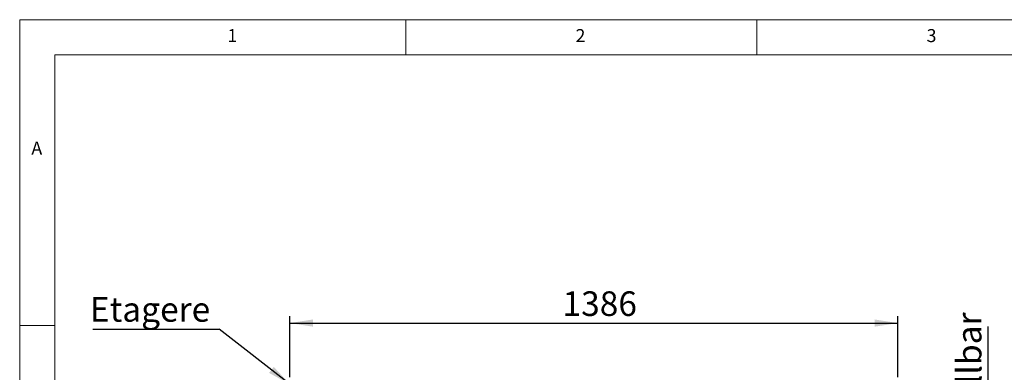
# Paper-space layout 'Blatt2' of a CAD drawing. Units: millimetres. Extents: x 5 to 415, y 5 to 292.
# Drawn here: x 5 to 145, y 242 to 292 of the extents above; entities that cross this region are included whole.
import ezdxf

# ---------------------------------------------------------------- set-up
doc = ezdxf.new("R2010")
doc.units = ezdxf.units.MM
doc.layers.add('BEMAßUNG', color=96, linetype='Continuous')
doc.styles.add('SLDTEXTSTYLE0', font='TXT', dxfattribs={"width": 0.75})
doc.dimstyles.new('SLDDIMSTYLE5', dxfattribs={"dimtxt": 0.18, "dimasz": 3.302, "dimexe": 0, "dimexo": 0.0625, "dimgap": 0, "dimtad": 0, "dimtih": 1, "dimtoh": 1, "dimdec": 0, "dimrnd": 1e-09, "dimzin": 0, "dimdsep": 46, "dimtxsty": 'Standard', "dimsah": 1, "dimcen": 0.09, "dimadec": 0, "dimazin": 0, "dimtfac": 3.302, "dimtdec": 0, "dimtofl": 0, "dimtmove": 0, "dimatfit": 3, "dimfxl": 0, "dimfrac": 2, "dimtolj": 1, "dimtzin": 0, "dimarcsym": 0})
doc.dimstyles.new('SLDDIMSTYLE8', dxfattribs={"dimtxt": 3.5, "dimasz": 3.302, "dimexe": 0, "dimexo": 0.0625, "dimgap": 0.875, "dimtad": 1, "dimlfac": 16, "dimrnd": 1e-09, "dimzin": 12, "dimdsep": 46, "dimtxsty": 'SLDTEXTSTYLE0', "dimsah": 1, "dimcen": 0.09, "dimadec": 0, "dimazin": 3, "dimtfac": 1, "dimtofl": 0, "dimtmove": 0, "dimatfit": 3, "dimfxl": 0, "dimfrac": 2, "dimtolj": 1, "dimtzin": 12, "dimarcsym": 0})

# ---------------------------------------------------------------- blocks, each defined once
blk = doc.blocks.new('_D_20')
at = {"layer": 'BEMAßUNG'}
for p, q in [((43.46, 241.16), (43.46, 249.85)), ((130.08, 241.16), (130.08, 249.85)), ((43.46, 248.85), (130.08, 248.85))]:
    blk.add_line(p, q, dxfattribs=at)
for points in [[(43.46, 248.85), (46.76, 248.34), (46.76, 249.36)], [(130.08, 248.85), (126.78, 249.36), (126.78, 248.34)]]:
    blk.add_solid(points, dxfattribs=at)
at = {"layer": 'BEMAßUNG', "insert": (82.31, 253.36), "char_height": 3.5, "attachment_point": 1, "style": 'SLDTEXTSTYLE0'}
blk.add_mtext('1386', dxfattribs=at)
blk = doc.blocks.new('SW_NOTE_9')
at = {"layer": 'BEMAßUNG', "color": 0}
blk.add_line((0, 40.06), (0, 0), dxfattribs=at)
at = {"layer": 'BEMAßUNG', "color": 0, "insert": (-4.4, 0.44), "char_height": 3.5, "attachment_point": 1, "rotation": 90, "style": 'SLDTEXTSTYLE0'}
blk.add_mtext('vertikal einstellbar', dxfattribs=at)
blk = doc.blocks.new('SW_NOTE_11')
at = {"layer": 'BEMAßUNG', "color": 0}
blk.add_line((-18, 0), (0, 0), dxfattribs=at)
at = {"layer": 'BEMAßUNG', "color": 0, "insert": (-18.43, 4.58), "char_height": 3.5, "attachment_point": 1, "style": 'SLDTEXTSTYLE0'}
blk.add_mtext('Etagere', dxfattribs=at)

psp = doc.layouts.new('Blatt2')

# ---------------------------------------------------------------- linework, layer by layer
at = {"color": 7, "linetype": 'Continuous', "lineweight": 0}
for p, q in [((415, 292), (5, 292)), ((5, 292), (5, 5)), ((60, 287), (60, 292)), ((110, 292), (110, 287)), ((410, 287), (10, 287)), ((10, 287), (10, 10)), ((10, 248.5), (5, 248.5))]:
    psp.add_line(p, q, dxfattribs=at)

# ---------------------------------------------------------------- block references
at = {"layer": 'BEMAßUNG'}
for name, p in [('SW_NOTE_11', (33.42928, 247.96299)), ('SW_NOTE_9', (142.87411, 208.32353))]:
    psp.add_blockref(name, p, dxfattribs=at)

# ---------------------------------------------------------------- texts
at = {"color": 7, "linetype": 'Continuous', "lineweight": 0, "char_height": 1.85208, "attachment_point": 1, "style": 'SLDTEXTSTYLE0'}
for s, insert in [('1', (34.58333, 290.66802)), ('1', (34.58333, 290.66802)), ('2', (84.16667, 290.66802)), ('2', (84.16667, 290.66802)), ('3', (134.16667, 290.66802)), ('3', (134.16667, 290.66802)), ('A', (6.66667, 274.66802)), ('A', (6.66667, 274.66802))]:
    psp.add_mtext(s, dxfattribs=dict(at, insert=insert))

# ---------------------------------------------------------------- dimensions: what is measured, and where the dimension line sits
at = {"layer": 'BEMAßUNG'}
dim = psp.add_linear_dim(base=(130.08461, 248.84728), p1=(43.45961, 240.16038), p2=(130.08461, 240.16038), dimstyle='SLDDIMSTYLE8', dxfattribs=at)
dim.commit()
dim.dimension.update_dxf_attribs({"geometry": '_D_20', "text_midpoint": (87.4864, 248.84728), "dimtype": 160})

# ---------------------------------------------------------------- leaders
psp.add_leader([(43.45961, 240.16038), (33.42928, 247.96299)], dimstyle='SLDDIMSTYLE5', dxfattribs=at)

doc.saveas('drawing.dxf')
